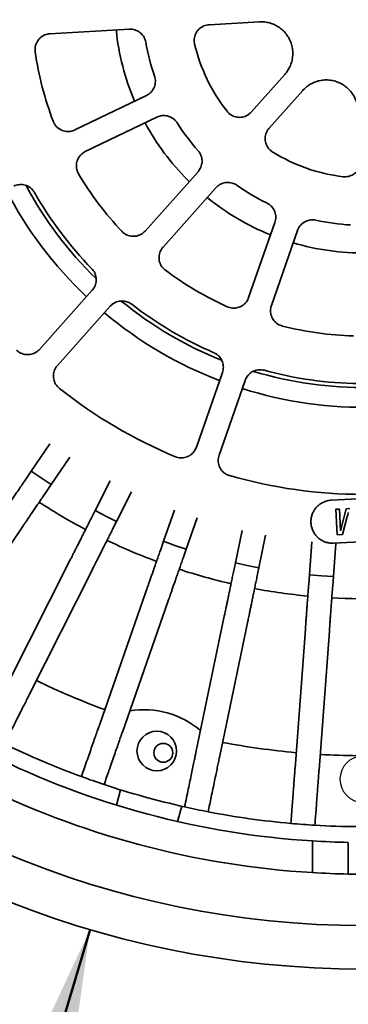
# Model space of a CAD drawing. Units: inches. Extents: x 0.1 to 8.4, y 0.1 to 10.9.
# Drawn here: x 1.9 to 2.1, y 6.5 to 7.2 of the extents above; entities that cross this region are included whole.
import ezdxf

# ---------------------------------------------------------------- set-up
doc = ezdxf.new("R2010")
doc.units = ezdxf.units.IN
doc.header["$MEASUREMENT"] = 0
doc.layers.add('WALL', color=7, linetype='Continuous', lineweight=50)
doc.styles.add('SLDTEXTSTYLE0', font='TXT', dxfattribs={"width": 0.605})
doc.dimstyles.new('SLDDIMSTYLE1', dxfattribs={"dimtxt": 0.101115, "dimasz": 0.1, "dimexe": 0, "dimexo": 0.0625, "dimgap": 0.025279, "dimtad": 0, "dimtih": 1, "dimtoh": 1, "dimdec": 0, "dimlfac": 12, "dimrnd": 1e-09, "dimzin": 12, "dimdsep": 46, "dimlunit": 5, "dimtxsty": 'SLDTEXTSTYLE0', "dimsah": 1, "dimcen": 0, "dimadec": 0, "dimazin": 3, "dimtfac": 1, "dimtdec": 3, "dimtofl": 0, "dimtmove": 0, "dimatfit": 3, "dimfxl": 0, "dimfrac": 2, "dimtolj": 1, "dimtzin": 12, "dimarcsym": 0})

# ---------------------------------------------------------------- blocks, each defined once
blk = doc.blocks.new('_D_6')
at = {"layer": 'WALL'}
for p, q in [((1.92739, 6.5743), (1.66056, 5.67299)), ((1.15316, 5.68119), (1.11844, 5.68119)), ((1.11844, 5.68119), (1.11844, 5.52591)), ((1.38464, 5.68119), (1.41936, 5.68119)), ((1.41936, 5.68119), (1.41936, 5.52591)), ((1.66056, 5.67299), (1.53556, 5.67299)), ((1.11844, 5.52591), (1.15316, 5.52591)), ((1.41936, 5.52591), (1.38464, 5.52591))]:
    blk.add_line(p, q, dxfattribs=at)
blk.add_solid([(1.92739, 6.5743), (1.88462, 6.48268), (1.91339, 6.47416)], dxfattribs=at)
at = {"layer": 'WALL', "char_height": 0.104167, "attachment_point": 1, "style": 'SLDTEXTSTYLE0'}
for s, insert in [('15 1/4', (1.14976, 5.83862)), ('%%c', (1.00224, 5.83862)), ('387', (1.15316, 5.66019))]:
    blk.add_mtext(s, dxfattribs=dict(at, insert=insert))

msp = doc.modelspace()

# ---------------------------------------------------------------- linework, layer by layer
at = {"color": 7, "linetype": 'Continuous', "lineweight": 35}
for p, q in [((2.03891384, 7.17174845), (2.00583492, 7.16987234)), ((1.95328936, 7.16689215), (1.90101894, 7.16392758)), ((2.03357171, 7.11235807), (2.0556354, 7.13707495)), ((2.06744731, 7.12653103), (2.04538362, 7.10181415)), ((1.91740034, 7.10056781), (1.96455733, 7.12330973)), ((1.97143514, 7.10904821), (1.92427805, 7.08630629)), ((1.96365926, 7.03403838), (1.99852367, 7.07309539)), ((1.99175313, 7.06757298), (1.99272864, 7.0666055)), ((2.01033558, 7.06255146), (1.97547107, 7.02349445)), ((2.03185661, 6.99027571), (2.04912064, 7.03970173)), ((2.06406834, 7.03448062), (2.04680431, 6.9850546)), ((1.89411151, 6.95612734), (1.92886729, 6.99506265)), ((1.9406792, 6.98451872), (1.90592332, 6.94558342)), ((1.99741811, 6.89168055), (2.01462836, 6.94095253)), ((2.02957617, 6.93573142), (2.01236581, 6.88645942)), ((1.90101024, 6.89403521), (1.88872734, 6.87599793)), ((1.90181445, 6.86708596), (1.91409735, 6.88512323)), ((1.88872734, 6.87599793), (1.88517726, 6.87078475)), ((1.89522421, 6.87147334), (1.88872734, 6.87599793)), ((1.90181445, 6.86708596), (1.89522421, 6.87147334)), ((1.89826438, 6.86187278), (1.90181445, 6.86708596)), ((1.94057262, 6.86952571), (1.9307491, 6.8500395)), ((1.94488741, 6.84291198), (1.95471093, 6.86239818)), ((2.09611611, 6.85123822), (2.0985968, 6.85137892)), ((1.9307491, 6.8500395), (1.92790986, 6.84440755)), ((1.93778091, 6.84640163), (1.9307491, 6.8500395)), ((1.94488741, 6.84291198), (1.93778091, 6.84640163)), ((1.98299557, 6.85038981), (1.9757996, 6.82978808)), ((1.9907473, 6.82456698), (1.99794337, 6.84516869)), ((2.08925385, 6.85084902), (2.0916266, 6.85098359)), ((2.09020805, 6.83402357), (2.08925385, 6.85084902)), ((2.0916266, 6.85098359), (2.09243413, 6.83674667)), ((2.09243413, 6.83674667), (2.09611611, 6.85123822)), ((2.09681335, 6.8460401), (2.09374708, 6.8342243)), ((1.94204827, 6.83728002), (1.94488741, 6.84291198)), ((1.83004688, 6.76169649), (1.8816181, 6.837428)), ((2.02755336, 6.83695494), (2.02310804, 6.8155902)), ((2.03860936, 6.81236482), (2.04305477, 6.83372955)), ((2.09374708, 6.8342243), (2.09020805, 6.83402357)), ((1.9757996, 6.82978808), (1.97371979, 6.8238337)), ((1.98324607, 6.82709917), (1.9757996, 6.82978808)), ((1.9907473, 6.82456698), (1.98324607, 6.82709917)), ((2.07348365, 6.82945094), (2.07186496, 6.80768875)), ((2.08765461, 6.8065143), (2.08927331, 6.8282765)), ((1.98866749, 6.8186126), (1.9907473, 6.82456698)), ((1.87335157, 6.73618412), (1.91459669, 6.8179991)), ((2.02310804, 6.8155902), (2.02182316, 6.80941529)), ((2.03084179, 6.81389624), (2.02310804, 6.8155902)), ((2.03860936, 6.81236482), (2.03084179, 6.81389624)), ((2.03732457, 6.8061899), (2.03860936, 6.81236482)), ((1.88748998, 6.7290566), (1.928735, 6.8108716)), ((2.07186496, 6.80768875), (2.0713971, 6.80139897)), ((2.07975358, 6.80701876), (2.07186496, 6.80768875)), ((2.08765461, 6.8065143), (2.07975358, 6.80701876)), ((2.08718675, 6.80022453), (2.08765461, 6.8065143)), ((1.93375427, 6.70941488), (1.96396745, 6.79591348)), ((1.94870197, 6.70419375), (1.97891525, 6.79069238)), ((1.99713426, 6.69075875), (2.01579865, 6.78046101)), ((2.01263558, 6.6875334), (2.03129997, 6.77723562)), ((2.06240712, 6.68053503), (2.06920338, 6.77190604)), ((2.07819678, 6.67936059), (2.08499304, 6.77073159)), ((1.94754938, 6.66615204), (1.94485143, 6.65608305)), ((1.98509835, 6.64529892), (1.9877963, 6.65536796)), ((2.07390859, 6.61166713), (2.07390859, 6.63253833)), ((2.09734614, 6.61076074), (2.09734614, 6.63159762))]:
    msp.add_line(p, q, dxfattribs=at)
for centre, radius in [((2.10776279, 7.18358269), 0.63541667), ((2.10776279, 7.18358269), 0.60677083), ((1.97132656, 6.69173888), 0.01302083), ((1.97565723, 6.69055805), 0.00622917)]:
    msp.add_circle(centre, radius, dxfattribs=at)
at = {"color": 7, "linetype": 'Continuous'}
msp.add_circle((2.10776279, 6.67316602), 0.015625, dxfattribs=at)
at = {"color": 7, "linetype": 'Continuous', "lineweight": 35}
for centre, radius, start, end in [((2.10776279, 7.18358269), 0.1640625, 186.01353798, 202.97907504), ((2.10776279, 7.18358269), 0.14583333, 189.98434651, 199.00789347), ((2.10776279, 7.18358269), 0.11458333, 193.38297716, 218.10926282), ((2.10776279, 7.18358269), 0.21875, 188.29467895, 200.69756103), ((2.10776279, 7.18358269), 0.1640625, 208.51341826, 225), ((2.10776279, 7.18358269), 0.14583333, 212.48434651, 221.50789347), ((2.10776279, 7.18358269), 0.11458333, 238.38297716, 263.10926282), ((2.10776279, 7.18358269), 0.21875, 210.79467895, 223.19756103), ((2.10776279, 7.18358269), 0.265625, 207.45458307, 226.53820909), ((2.10776279, 7.18358269), 0.25260417, 208.26374346, 225.71475659), ((2.10776279, 7.18358269), 0.25, 209.7830822, 224.20915778), ((2.10776279, 7.18358269), 0.14583333, 234.98434651, 244.00789347), ((2.10776279, 7.18358269), 0.1640625, 231.01384079, 247.97843038), ((2.10776279, 7.18358269), 0.14583333, 257.48434651, 266.50789347), ((2.10776279, 7.18358269), 0.1640625, 253.51250986, 270.47970497), ((2.10776279, 7.18358269), 0.21875, 233.29467895, 245.69756103), ((2.10776279, 7.18358269), 0.25260417, 230.76358143, 248.23118519), ((2.10776279, 7.18358269), 0.25, 232.2830822, 246.70915778), ((2.10776279, 7.18358269), 0.265625, 229.95426971, 249.03786569), ((2.10776279, 7.18358269), 0.21875, 255.79467895, 268.19756103), ((2.10776279, 7.18358269), 0.25, 254.7830822, 269.20915778), ((2.10776279, 7.18358269), 0.25260417, 253.27556541, 270.7202977), ((2.10776279, 7.18358269), 0.32291667, 231.60940355, 247.38283643), ((2.10776279, 7.18358269), 0.265625, 252.45406742, 271.53759958), ((2.10776279, 7.18358269), 0.32291667, 254.10940355, 269.88283643), ((2.10776279, 7.18358269), 0.39159226, 236.90452514, 242.08771484), ((2.10776279, 7.18358269), 0.39159226, 244.40452514, 249.58771484), ((2.10776279, 7.18358269), 0.39159226, 251.90452514, 257.08771484), ((2.10776279, 7.18358269), 0.39159226, 259.40452514, 264.58771484), ((2.10776279, 7.18358269), 0.39159226, 266.90452514, 272.08771484), ((2.10776279, 7.18358269), 0.49496429, 244.16257183, 249.82966815), ((1.96297332, 6.661626), 0.05729167, 49.54928522, 99.44295477), ((2.10776279, 7.18358269), 0.54166667, 244.08354966, 249.90869032), ((2.10776279, 7.18358269), 0.49496429, 259.16257183, 264.82966815), ((2.10776279, 7.18358269), 0.55208333, 243.51562606, 266.48437394), ((2.10776279, 7.18358269), 0.49496429, 266.66257183, 272.32966815), ((2.10776279, 7.18358269), 0.57291667, 243.38763311, 266.61236689), ((2.10776279, 7.18358269), 0.54166667, 249.90869032, 251.58354966), ((2.10776279, 7.18358269), 0.54166667, 251.58354966, 257.40869032), ((2.10776279, 7.18358269), 0.54166667, 257.40869032, 259.08354966), ((2.10776279, 7.18358269), 0.54166667, 259.08354966, 264.90869032), ((2.10776279, 7.18358269), 0.54166667, 264.90869032, 266.58354966), ((2.10776279, 7.18358269), 0.54166667, 266.58354966, 272.40869032), ((2.10776279, 7.18358269), 0.55208333, 266.48437394, 268.9188834), ((2.10776279, 7.18358269), 0.57291667, 266.61236689, 268.95820115), ((2.10776279, 7.18358269), 0.57291667, 268.95820115, 271.04179885)]:
    msp.add_arc(centre, radius, start, end, dxfattribs=at)
for points, knots in [([(2.00583492, 7.16987234), (2.00525186, 7.16981003), (2.0040857, 7.16968541), (2.00240597, 7.16913369), (2.00084134, 7.16832347), (1.99943233, 7.16726108), (1.99822586, 7.16597453), (1.99724771, 7.16450662), (1.99653574, 7.16289311), (1.99609807, 7.16118443), (1.99596251, 7.15942721), (1.99607644, 7.15804362), (1.99624618, 7.15726669), (1.99629104, 7.15706136)], [0, 0, 0, 0, 0.096542295, 0.193089754, 0.289651883, 0.38621307, 0.482765732, 0.579314491, 0.675835702, 0.772357572, 0.868848041, 0.965338804, 1, 1, 1, 1]), ([(2.0556354, 7.13707495), (2.05637182, 7.13798757), (2.05784466, 7.13981281), (2.05943978, 7.14296833), (2.06050685, 7.14632659), (2.06099709, 7.1498213), (2.06088406, 7.15334649), (2.0601921, 7.15680473), (2.05891831, 7.16009261), (2.05712191, 7.16312537), (2.05483315, 7.16580557), (2.05213535, 7.16807225), (2.04908891, 7.16984662), (2.04580863, 7.17107906), (2.04237952, 7.17177488), (2.04006906, 7.17175726), (2.03891384, 7.17174845)], [0, 0, 0, 0, 0.071607718, 0.143215451, 0.214834119, 0.286452013, 0.35804802, 0.429643925, 0.501195835, 0.572748, 0.644274819, 0.715802538, 0.787353456, 0.858903106, 0.929451699, 1, 1, 1, 1]), ([(1.90101894, 7.16392758), (1.90043588, 7.16386527), (1.89926975, 7.16374067), (1.89759006, 7.16318893), (1.89602545, 7.1623787), (1.89461638, 7.16131644), (1.89340993, 7.16002977), (1.89243201, 7.15856207), (1.8917187, 7.15694839), (1.89129809, 7.15528806), (1.8911414, 7.15362826), (1.89124788, 7.15255934), (1.89130111, 7.15202487)], [0, 0, 0, 0, 0.101710494, 0.203420385, 0.305150525, 0.40688372, 0.508598167, 0.610314884, 0.711996886, 0.813679216, 0.906839394, 1, 1, 1, 1]), ([(1.96413807, 7.15829823), (1.96400789, 7.15886961), (1.96374753, 7.16001236), (1.96300331, 7.1616148), (1.9620162, 7.16307263), (1.9607974, 7.16434696), (1.95937979, 7.16539376), (1.95780865, 7.16619449), (1.9561241, 7.16671009), (1.95459804, 7.1669259), (1.95365109, 7.16690148), (1.95328936, 7.16689215)], [0, 0, 0, 0, 0.115991432, 0.231982999, 0.347997359, 0.464007379, 0.580044893, 0.696080547, 0.812165617, 0.928248289, 1, 1, 1, 1]), ([(1.96455733, 7.12330973), (1.96507214, 7.1235904), (1.96610176, 7.12415173), (1.96744241, 7.12530419), (1.96857785, 7.12665141), (1.96947316, 7.12817204), (1.97009529, 7.12982216), (1.97043814, 7.13155274), (1.97047555, 7.13331454), (1.97026793, 7.13483935), (1.96998775, 7.13574175), (1.96988117, 7.136085)], [0, 0, 0, 0, 0.116100337, 0.232199673, 0.348323403, 0.464447737, 0.58055017, 0.696650135, 0.812703891, 0.928757249, 1, 1, 1, 1]), ([(2.10378913, 7.11383713), (2.10366452, 7.11500322), (2.10341529, 7.11733541), (2.10231185, 7.12069468), (2.10069164, 7.12382386), (2.09856718, 7.12664165), (2.0959945, 7.12905436), (2.09305986, 7.13101035), (2.08983426, 7.13243451), (2.08641954, 7.13330876), (2.08290592, 7.13358543), (2.07939551, 7.13328055), (2.07598668, 7.13238107), (2.0727958, 7.13093297), (2.06987912, 7.12900027), (2.06825791, 7.12735411), (2.06744731, 7.12653103)], [0, 0, 0, 0, 0.071610673, 0.143221271, 0.21483921, 0.286458025, 0.358052953, 0.429649311, 0.501200912, 0.572753022, 0.644279777, 0.715808911, 0.787358339, 0.85890785, 0.929454202, 1, 1, 1, 1]), ([(2.01760459, 7.11286608), (2.01798876, 7.11242352), (2.0187571, 7.11153841), (2.02016891, 7.110476), (2.02172681, 7.10965547), (2.02340259, 7.10910633), (2.02514656, 7.10885121), (2.02690922, 7.10888652), (2.0286396, 7.10922329), (2.03029198, 7.10983969), (2.03181198, 7.11073176), (2.03288488, 7.11161699), (2.03342719, 7.11220213), (2.03357171, 7.11235807)], [0, 0, 0, 0, 0.096449001, 0.192897656, 0.289367873, 0.385841536, 0.482324245, 0.57880927, 0.675323425, 0.771834039, 0.868380319, 0.964922953, 1, 1, 1, 1]), ([(1.90313111, 7.10626878), (1.90336525, 7.10573153), (1.90383354, 7.10465703), (1.90486283, 7.10322089), (1.90610374, 7.10197173), (1.90753839, 7.10094637), (1.9091261, 7.10018101), (1.91081838, 7.09968757), (1.91257083, 7.09948987), (1.91428193, 7.09958543), (1.91591496, 7.09993326), (1.9169052, 7.10035629), (1.91740034, 7.10056781)], [0, 0, 0, 0, 0.101613988, 0.203229916, 0.304860411, 0.406495874, 0.508145322, 0.609793489, 0.711475141, 0.813158545, 0.906575647, 1, 1, 1, 1]), ([(1.98474684, 7.1052601), (1.98440792, 7.10573816), (1.98373006, 7.10669427), (1.98242924, 7.10788984), (1.98095945, 7.10885909), (1.9793457, 7.10956988), (1.97763543, 7.10999459), (1.97587748, 7.1101331), (1.97412386, 7.10996484), (1.97263134, 7.10958023), (1.97176579, 7.10919527), (1.97143514, 7.10904821)], [0, 0, 0, 0, 0.115989109, 0.231979492, 0.347991105, 0.464006894, 0.580042079, 0.696075245, 0.812159385, 0.928242667, 1, 1, 1, 1]), ([(2.04538362, 7.10181415), (2.04501541, 7.10135783), (2.04427898, 7.10044519), (2.0434814, 7.0988674), (2.04294782, 7.09718821), (2.04270278, 7.09544065), (2.04275931, 7.09367782), (2.04310552, 7.09194816), (2.04374296, 7.09030378), (2.04464169, 7.08878606), (2.04578845, 7.08744772), (2.04684733, 7.08654975), (2.0475168, 7.08612034), (2.04769379, 7.08600682)], [0, 0, 0, 0, 0.096536413, 0.193073404, 0.289637131, 0.386198991, 0.482749543, 0.57930001, 0.67582068, 0.772341079, 0.868833912, 0.965322854, 1, 1, 1, 1]), ([(1.92427805, 7.08630629), (1.9237632, 7.08602561), (1.92273353, 7.08546425), (1.92139286, 7.08431171), (1.92025743, 7.08296443), (1.91936214, 7.0814438), (1.91873988, 7.0797934), (1.91839811, 7.07806318), (1.91835652, 7.07629937), (1.91860341, 7.07460446), (1.91909381, 7.07301103), (1.91960122, 7.07206418), (1.91985493, 7.07159076)], [0, 0, 0, 0, 0.101711338, 0.203418472, 0.305148562, 0.406880165, 0.508595252, 0.610311455, 0.711993052, 0.813675371, 0.906838492, 1, 1, 1, 1]), ([(1.99852367, 7.07309539), (1.99889189, 7.07355167), (1.99962831, 7.07446421), (2.00042578, 7.07604197), (2.00095933, 7.07772106), (2.00120458, 7.07946856), (2.00114782, 7.08123115), (2.00080235, 7.08296118), (2.0001629, 7.08460327), (1.99938749, 7.08593261), (1.99878326, 7.08665916), (1.99855339, 7.08693555)], [0, 0, 0, 0, 0.1160948071, 0.2321855752, 0.348310805, 0.4644344296, 0.5805353911, 0.6966365301, 0.8126885099, 0.9287431259, 1, 1, 1, 1]), ([(2.09401547, 7.06982701), (2.09460009, 7.06978573), (2.09576931, 7.06970318), (2.09751891, 7.06995028), (2.09920071, 7.07047172), (2.10077399, 7.07126835), (2.10218753, 7.07232115), (2.10340894, 7.07359251), (2.10439428, 7.07505425), (2.10512691, 7.07665848), (2.10557075, 7.07836411), (2.10570353, 7.07974867), (2.10567324, 7.08054586), (2.10566517, 7.08075828)], [0, 0, 0, 0, 0.096454681, 0.192905609, 0.289376696, 0.385849494, 0.482332914, 0.578817121, 0.675328859, 0.771842243, 0.868385346, 0.964929063, 1, 1, 1, 1]), ([(2.02408356, 7.06414587), (2.02358752, 7.06445782), (2.02259542, 7.06508174), (2.02093614, 7.06568855), (2.01920733, 7.06602151), (2.01744443, 7.06606071), (2.01570182, 7.06579857), (2.01402466, 7.06525386), (2.01246892, 7.06442727), (2.01123713, 7.06350082), (2.01058479, 7.06281389), (2.01033558, 7.06255146)], [0, 0, 0, 0, 0.11598327, 0.231972497, 0.347986427, 0.463997707, 0.580032306, 0.696071513, 0.812152764, 0.928237867, 1, 1, 1, 1]), ([(1.89078476, 7.05940326), (1.89046873, 7.05989676), (1.88983667, 7.06088376), (1.88859367, 7.06213937), (1.88717115, 7.06317679), (1.88559265, 7.06396285), (1.88390427, 7.06446765), (1.88215468, 7.06468899), (1.88039546, 7.06460288), (1.87872417, 7.06425787), (1.87770239, 7.06381918), (1.87721913, 7.06361169)], [0, 0, 0, 0, 0.11234863, 0.224696952, 0.337066732, 0.449442506, 0.561833255, 0.674227965, 0.786663238, 0.89909883, 1, 1, 1, 1]), ([(2.04912064, 7.03970173), (2.0492862, 7.04026422), (2.04961732, 7.0413892), (2.04975045, 7.0431521), (2.04960065, 7.04490759), (2.0491586, 7.04661594), (2.04843158, 7.04822263), (2.04745027, 7.04968874), (2.04623101, 7.05096103), (2.04500603, 7.05189245), (2.04416983, 7.0523324), (2.04385175, 7.05249974)], [0, 0, 0, 0, 0.116100561, 0.23220057, 0.348325223, 0.464448675, 0.580550279, 0.69665373, 0.812707281, 0.928758032, 1, 1, 1, 1]), ([(2.0761598, 7.04121482), (2.07558209, 7.04131319), (2.07442667, 7.04150995), (2.07266143, 7.04143559), (2.0709368, 7.04108155), (2.06929308, 7.04044318), (2.06778347, 7.03953405), (2.06644246, 7.03838896), (2.06532145, 7.03702994), (2.06453806, 7.03570261), (2.06419818, 7.0348184), (2.06406834, 7.03448062)], [0, 0, 0, 0, 0.115992727, 0.231985326, 0.347993071, 0.464008985, 0.58004166, 0.696077588, 0.812160834, 0.928244513, 1, 1, 1, 1]), ([(1.94829454, 7.03384479), (1.94871645, 7.03343807), (1.94956025, 7.03262465), (1.95106065, 7.0316916), (1.95268512, 7.03101253), (1.95440291, 7.03061413), (1.95616263, 7.0305146), (1.95791494, 7.03070629), (1.95960967, 7.03119424), (1.961154, 7.03193737), (1.96252969, 7.03288364), (1.96328273, 7.03365346), (1.96365926, 7.03403838)], [0, 0, 0, 0, 0.101610584, 0.20321731, 0.304851104, 0.406482427, 0.508131514, 0.609779309, 0.711464384, 0.813145742, 0.9065723, 1, 1, 1, 1]), ([(1.97547107, 7.02349445), (1.97510286, 7.02303814), (1.97436644, 7.02212552), (1.97356881, 7.02054777), (1.97303542, 7.01886854), (1.9727902, 7.01712106), (1.97284671, 7.01535815), (1.97319316, 7.01362886), (1.97382963, 7.01198337), (1.97470642, 7.01051198), (1.97576917, 7.00922731), (1.97660041, 7.00854672), (1.97701603, 7.00820641)], [0, 0, 0, 0, 0.1017031208, 0.2034068258, 0.3051364375, 0.4068668398, 0.5085827685, 0.6102984324, 0.7119793983, 0.8136625905, 0.9068289637, 1, 1, 1, 1]), ([(1.92886729, 6.99506265), (1.92923551, 6.99551893), (1.92997194, 6.99643148), (1.9307694, 6.99800926), (1.93130296, 6.99968837), (1.93154821, 7.0014359), (1.93149141, 7.00319847), (1.93114609, 7.0049287), (1.93050602, 7.00657024), (1.92964954, 7.00804359), (1.92891128, 7.00887197), (1.92856301, 7.00926276)], [0, 0, 0, 0, 0.11245052, 0.224898216, 0.337378919, 0.449859169, 0.562317254, 0.674775948, 0.787190515, 0.899607625, 1, 1, 1, 1]), ([(1.95482259, 6.98582195), (1.95434181, 6.98615694), (1.95338024, 6.98682694), (1.95175139, 6.98751126), (1.95004016, 6.98792534), (1.948281, 6.98804756), (1.94652799, 6.98786781), (1.94482689, 6.98740281), (1.94323454, 6.98665002), (1.94182241, 6.98569175), (1.94104629, 6.98489538), (1.9406792, 6.98451872)], [0, 0, 0, 0, 0.112341862, 0.224686171, 0.33706027, 0.449435979, 0.561825874, 0.674218155, 0.786653797, 0.899093844, 1, 1, 1, 1]), ([(2.01773551, 6.98421705), (2.01828097, 6.98400273), (2.01937186, 6.9835741), (2.02111516, 6.98328632), (2.02287587, 6.98328057), (2.02461537, 6.98356993), (2.02627924, 6.98415139), (2.02782478, 6.98499911), (2.02920377, 6.98609846), (2.03034615, 6.98737599), (2.03125491, 6.98877669), (2.03165604, 6.98977603), (2.03185661, 6.99027571)], [0, 0, 0, 0, 0.101614734, 0.203223924, 0.304858312, 0.406491048, 0.508140398, 0.609788443, 0.711471569, 0.813154099, 0.906575122, 1, 1, 1, 1]), ([(2.04680431, 6.9850546), (2.04663875, 6.98449208), (2.04630763, 6.98336704), (2.04617452, 6.98160408), (2.04632427, 6.97984851), (2.04676651, 6.97814021), (2.04749347, 6.97653316), (2.04847535, 6.9750681), (2.04969312, 6.97379146), (2.05106619, 6.97276761), (2.05253962, 6.97198754), (2.05356795, 6.97167684), (2.05408212, 6.97152149)], [0, 0, 0, 0, 0.101709463, 0.203418987, 0.305149893, 0.406879329, 0.508595874, 0.610313557, 0.711993579, 0.813677022, 0.906836, 1, 1, 1, 1]), ([(1.87895975, 6.95571352), (1.87939344, 6.95531939), (1.88026082, 6.95453114), (1.88178802, 6.95364267), (1.8834317, 6.9530116), (1.88516055, 6.95266385), (1.88692209, 6.9526164), (1.88866924, 6.95285835), (1.89034414, 6.95340041), (1.89227381, 6.95436802), (1.8934054, 6.95545135), (1.89411151, 6.95612734)], [0, 0, 0, 0, 0.103485245, 0.206967179, 0.310472134, 0.413982135, 0.517503332, 0.621024343, 0.72458623, 0.828144553, 1, 1, 1, 1]), ([(2.01462836, 6.94095253), (2.01479392, 6.94151502), (2.01512504, 6.94264002), (2.01525816, 6.94440295), (2.0151084, 6.94615846), (2.0146662, 6.94786681), (2.01393919, 6.94947344), (2.01295805, 6.95093985), (2.01173844, 6.95221138), (2.01038345, 6.95324487), (2.0093844, 6.95372757), (2.00891312, 6.95395528)], [0, 0, 0, 0, 0.112456765, 0.224914102, 0.3373941, 0.449873987, 0.562332046, 0.674788362, 0.787205076, 0.899618154, 1, 1, 1, 1]), ([(1.90592332, 6.94558342), (1.9055551, 6.94512712), (1.90481867, 6.94421453), (1.90402121, 6.94263671), (1.90348766, 6.94095757), (1.9032424, 6.93920998), (1.90329921, 6.93744744), (1.90364451, 6.93571682), (1.90428526, 6.9340764), (1.90536454, 6.93220963), (1.90651084, 6.93114541), (1.90722531, 6.93048209)], [0, 0, 0, 0, 0.103579233, 0.207155663, 0.310763326, 0.414369882, 0.517960889, 0.62155156, 0.725105593, 0.828661067, 1, 1, 1, 1]), ([(2.04214428, 6.94234792), (2.04157184, 6.94247342), (2.04042699, 6.94272442), (2.03866017, 6.94273331), (2.03692074, 6.94246097), (2.03524869, 6.94190071), (2.03369793, 6.94106375), (2.03230432, 6.93998308), (2.03112127, 6.93867823), (2.03018337, 6.93725256), (2.02977113, 6.93621984), (2.02957617, 6.93573142)], [0, 0, 0, 0, 0.112353142, 0.22469951, 0.337074094, 0.449447276, 0.561841088, 0.674229418, 0.786666377, 0.899105158, 1, 1, 1, 1]), ([(1.98357812, 6.88549992), (1.98412964, 6.88530173), (1.98523266, 6.88490535), (1.98698368, 6.88466899), (1.98874375, 6.88471503), (1.99047408, 6.88505536), (1.99211967, 6.88568566), (1.99364126, 6.88657779), (1.99498116, 6.88771961), (1.99639363, 6.88935196), (1.99702448, 6.89078584), (1.99741811, 6.89168055)], [0, 0, 0, 0, 0.103487909, 0.206974033, 0.31048175, 0.413986884, 0.517511208, 0.621034203, 0.724593794, 0.828152131, 1, 1, 1, 1]), ([(2.01236581, 6.88645942), (2.01220026, 6.88589691), (2.01186914, 6.88477188), (2.01173598, 6.88300892), (2.01188591, 6.88125339), (2.01232808, 6.879545), (2.01305507, 6.87793835), (2.01403642, 6.87647164), (2.0152562, 6.87520132), (2.01696766, 6.87388975), (2.01843389, 6.87334525), (2.01934775, 6.87300587)], [0, 0, 0, 0, 0.103585004, 0.207169858, 0.310776812, 0.414383817, 0.517972397, 0.621565828, 0.725119842, 0.828673869, 1, 1, 1, 1]), ([(1.86853099, 6.84633995), (1.86876486, 6.8466834), (1.86923336, 6.84737139), (1.8701923, 6.84877947), (1.87132288, 6.85043977), (1.87263678, 6.85236922), (1.8741058, 6.85452636), (1.8757135, 6.85688738), (1.87744366, 6.85942809), (1.87927002, 6.86211002), (1.8811835, 6.86492), (1.88316068, 6.86782341), (1.88450507, 6.86979764), (1.88517726, 6.87078475)], [0, 0, 0, 0, 0.090487824, 0.181264533, 0.271752158, 0.362239096, 0.453015131, 0.54350111, 0.633999832, 0.724787295, 0.815285322, 0.907642771, 1, 1, 1, 1]), ([(1.89826438, 6.86187278), (1.89760556, 6.86090534), (1.89628584, 6.85896738), (1.89433249, 6.85609883), (1.89242773, 6.85330176), (1.89059848, 6.85061555), (1.88886527, 6.84807046), (1.88724909, 6.84569704), (1.88577568, 6.84353347), (1.88445747, 6.84159751), (1.88330842, 6.83991022), (1.88233371, 6.83847885), (1.88185663, 6.83777829), (1.8816181, 6.837428)], [0, 0, 0, 0, 0.090517718, 0.181323698, 0.271841053, 0.362359363, 0.453166064, 0.543683738, 0.634194327, 0.72499283, 0.815503627, 0.907751659, 1, 1, 1, 1]), ([(2.08623011, 6.85683914), (2.10952286, 6.85816023), (2.13614682, 6.85967025), (2.16277061, 6.86118023), (2.1661018, 6.86136915)], [0, 0, 0, 0, 0.874879418, 1, 1, 1, 1]), ([(2.08783452, 6.82855128), (2.08703749, 6.82854578), (2.08544347, 6.8285348), (2.08309023, 6.8290214), (2.08085277, 6.82987452), (2.07878638, 6.83109162), (2.07695902, 6.83264269), (2.07541118, 6.83447354), (2.07419999, 6.83654255), (2.0733451, 6.83878284), (2.07288682, 6.84113668), (2.07282155, 6.84353426), (2.07316851, 6.8459077), (2.07390096, 6.84819207), (2.07501423, 6.85031715), (2.07646195, 6.85223022), (2.0782161, 6.85386646), (2.08021531, 6.85519322), (2.08241206, 6.85615189), (2.08444584, 6.856682), (2.08573463, 6.8567955), (2.08623011, 6.85683914)], [0, 0, 0, 0, 0.053659432, 0.107316591, 0.1609819, 0.214648967, 0.268318582, 0.321990594, 0.375677742, 0.429365056, 0.483071332, 0.536777845, 0.590497994, 0.644217882, 0.697939288, 0.751661958, 0.805372754, 0.85908344, 0.912775209, 0.96646653, 1, 1, 1, 1]), ([(2.09748752, 6.84875973), (2.09736462, 6.84825133), (2.09714516, 6.84734348), (2.09691474, 6.84643835), (2.09681335, 6.8460401)], [0, 0, 0, 0, 0.5600009531, 1, 1, 1, 1]), ([(1.91459669, 6.8179991), (1.91478375, 6.81837014), (1.91515845, 6.8191134), (1.91592536, 6.82063457), (1.91682954, 6.82242825), (1.91788042, 6.82451266), (1.9190551, 6.82684315), (1.92034112, 6.82939377), (1.9217247, 6.83213862), (1.92318549, 6.83503595), (1.92471579, 6.83807167), (1.92629709, 6.84120831), (1.92737227, 6.84334113), (1.92790986, 6.84440755)], [0, 0, 0, 0, 0.09048793, 0.181264237, 0.271751848, 0.362238834, 0.453014028, 0.543501666, 0.633999535, 0.724787133, 0.815286043, 0.907642893, 1, 1, 1, 1]), ([(1.94204827, 6.83728002), (1.94152133, 6.83623487), (1.9404658, 6.83414125), (1.93890364, 6.83104224), (1.93738023, 6.8280205), (1.93591723, 6.8251185), (1.9345311, 6.82236896), (1.93323859, 6.81980488), (1.93206025, 6.81746749), (1.93100581, 6.81537606), (1.93008698, 6.81355323), (1.9293073, 6.81200684), (1.92892577, 6.81125001), (1.928735, 6.8108716)], [0, 0, 0, 0, 0.090518726, 0.181323943, 0.271841765, 0.362360103, 0.453166357, 0.543683237, 0.634193671, 0.724992996, 0.815503161, 0.907751892, 1, 1, 1, 1]), ([(2.16770621, 6.83308127), (2.16437467, 6.83289232), (2.13775086, 6.83138239), (2.11112691, 6.82987235), (2.08783452, 6.82855128)], [0, 0, 0, 0, 0.125133971, 1, 1, 1, 1]), ([(1.96396745, 6.79591348), (1.96410449, 6.79630576), (1.96437902, 6.79709156), (1.96494067, 6.79869984), (1.96560307, 6.80059617), (1.96637285, 6.80279994), (1.96723343, 6.8052638), (1.96817541, 6.80796048), (1.96918906, 6.8108624), (1.97025897, 6.81392567), (1.97138006, 6.81713513), (1.97253834, 6.82045136), (1.97332597, 6.82270625), (1.97371979, 6.8238337)], [0, 0, 0, 0, 0.0904879506, 0.1812640811, 0.271751673, 0.3622387822, 0.4530144593, 0.5435018024, 0.6340002212, 0.724787337, 0.815286186, 0.9076431961, 1, 1, 1, 1]), ([(1.98866749, 6.8186126), (1.98828154, 6.81750761), (1.98750841, 6.8152941), (1.9863639, 6.81201778), (1.98524816, 6.80882296), (1.98417636, 6.80575488), (1.983161, 6.80284791), (1.9822141, 6.80013708), (1.981351, 6.79766588), (1.98057864, 6.79545471), (1.97990558, 6.79352751), (1.97933438, 6.79189261), (1.97905496, 6.79109246), (1.97891525, 6.79069238)], [0, 0, 0, 0, 0.090517221, 0.181323959, 0.271841152, 0.362359493, 0.453165984, 0.5436839, 0.634193822, 0.724992823, 0.815503441, 0.907752042, 1, 1, 1, 1]), ([(2.01579865, 6.78046101), (2.01588331, 6.78086781), (2.01605288, 6.7816827), (2.01639986, 6.78335056), (2.01680907, 6.78531711), (2.01728468, 6.78760251), (2.01781616, 6.79015761), (2.01839817, 6.79295417), (2.01902425, 6.79596359), (2.01968529, 6.79914028), (2.02037775, 6.80246863), (2.02109336, 6.80590765), (2.02157989, 6.80824608), (2.02182316, 6.80941529)], [0, 0, 0, 0, 0.090487759, 0.181264116, 0.271751742, 0.362239154, 0.453014119, 0.543501697, 0.634000296, 0.724787238, 0.81528579, 0.907643203, 1, 1, 1, 1]), ([(2.03732457, 6.8061899), (2.03708611, 6.805044), (2.03660841, 6.80274852), (2.0359015, 6.79935081), (2.03521215, 6.79603774), (2.03455013, 6.79285598), (2.03392287, 6.78984137), (2.03333793, 6.78703013), (2.03280476, 6.78446739), (2.03232756, 6.78217432), (2.03191178, 6.7801758), (2.03155903, 6.7784803), (2.03138632, 6.77765052), (2.03129997, 6.77723562)], [0, 0, 0, 0, 0.0905177524, 0.1813241906, 0.2718412946, 0.3623590567, 0.4531654633, 0.54368329, 0.6341937895, 0.724992907, 0.8155031334, 0.9077517305, 1, 1, 1, 1]), ([(2.06920338, 6.77190604), (2.0692342, 6.77232042), (2.06929593, 6.7731505), (2.06942228, 6.77484932), (2.06957133, 6.77685251), (2.06974435, 6.7791804), (2.06993805, 6.78178303), (2.07014994, 6.78463163), (2.07037784, 6.78769702), (2.07061857, 6.79093282), (2.07087075, 6.79432308), (2.07113137, 6.79782609), (2.07130852, 6.80020801), (2.0713971, 6.80139897)], [0, 0, 0, 0, 0.09048789, 0.181263922, 0.27175194, 0.362238645, 0.453014376, 0.543501554, 0.63400007, 0.724786991, 0.815286188, 0.907642984, 1, 1, 1, 1]), ([(2.08718675, 6.80022453), (2.08709994, 6.7990573), (2.08692604, 6.79671911), (2.0866686, 6.7932582), (2.08641769, 6.78988348), (2.08617647, 6.78664254), (2.08594814, 6.78357183), (2.08573516, 6.78070829), (2.085541, 6.7780979), (2.08536722, 6.77576215), (2.08521584, 6.77372643), (2.08508732, 6.77199944), (2.08502446, 6.77115421), (2.08499304, 6.77073159)], [0, 0, 0, 0, 0.090517392, 0.18132382, 0.271841041, 0.362359291, 0.45316586, 0.543683405, 0.634193714, 0.724993137, 0.815503555, 0.907751806, 1, 1, 1, 1]), ([(1.88748998, 6.7290566), (1.88702046, 6.72812523), (1.88608107, 6.72626179), (1.88440022, 6.72292791), (1.88250932, 6.7191769), (1.88038466, 6.71496249), (1.87803488, 6.71030128), (1.87565903, 6.70558851), (1.87331997, 6.70094855), (1.87178847, 6.69791065), (1.87102194, 6.69639015)], [0, 0, 0, 0, 0.12952892, 0.25915758, 0.388686603, 0.521977451, 0.655377292, 0.788667991, 0.894225964, 1, 1, 1, 1]), ([(1.92169098, 6.67487841), (1.92237645, 6.67684084), (1.92374792, 6.68076719), (1.92564297, 6.68619309), (1.92743, 6.69130886), (1.92908549, 6.69604864), (1.93060469, 6.70039815), (1.93186827, 6.70401537), (1.93291955, 6.70702531), (1.93347584, 6.70861781), (1.93375427, 6.70941488)], [0, 0, 0, 0, 0.129538792, 0.259176731, 0.388715693, 0.522017188, 0.655427271, 0.78872876, 0.89425631, 1, 1, 1, 1]), ([(1.94870197, 6.70419375), (1.94835804, 6.70320907), (1.9476699, 6.70123896), (1.94643862, 6.69771422), (1.9450536, 6.6937485), (1.94349716, 6.68929278), (1.94177579, 6.68436478), (1.94003554, 6.67938215), (1.93832204, 6.67447665), (1.93720018, 6.67126484), (1.93663868, 6.66965728)], [0, 0, 0, 0, 0.129528957, 0.259157507, 0.388686322, 0.521977452, 0.655377387, 0.788668154, 0.894225892, 1, 1, 1, 1]), ([(1.98968202, 6.65494322), (1.99010546, 6.65697831), (1.99095265, 6.66105008), (1.99212356, 6.66667691), (1.99322729, 6.67198221), (1.99425019, 6.67689745), (1.99518852, 6.6814081), (1.99596913, 6.68515928), (1.99661864, 6.68828071), (1.99696227, 6.68993218), (1.99713426, 6.69075875)], [0, 0, 0, 0, 0.1295384894, 0.2591769175, 0.3887157435, 0.522017122, 0.6554273373, 0.788728792, 0.8942564613, 1, 1, 1, 1]), ([(2.01263558, 6.6875334), (2.01242309, 6.68651225), (2.01199795, 6.68446917), (2.0112374, 6.68081382), (2.01038173, 6.67670133), (2.00942018, 6.67208053), (2.00835699, 6.66697), (2.00728174, 6.66180286), (2.00622336, 6.65671562), (2.00553025, 6.65338488), (2.00518334, 6.65171781)], [0, 0, 0, 0, 0.129529021, 0.259157597, 0.388686224, 0.521977453, 0.655377235, 0.788668275, 0.894226171, 1, 1, 1, 1]), ([(2.05969352, 6.64405315), (2.05984772, 6.6461261), (2.06015624, 6.65027362), (2.06058249, 6.6560052), (2.06098453, 6.66140913), (2.06135694, 6.66641586), (2.06169861, 6.67101038), (2.06198288, 6.67483134), (2.06221929, 6.67801087), (2.06234447, 6.67969307), (2.06240712, 6.68053503)], [0, 0, 0, 0, 0.129538547, 0.25917719, 0.388715874, 0.522017242, 0.655427332, 0.788728676, 0.894256402, 1, 1, 1, 1]), ([(2.07819678, 6.67936059), (2.07811941, 6.67832045), (2.07796461, 6.67623937), (2.07768775, 6.672516), (2.07737612, 6.66832699), (2.07702607, 6.66362024), (2.07663881, 6.65841468), (2.0762473, 6.65315135), (2.0758619, 6.6479695), (2.07560957, 6.64457679), (2.07548328, 6.6428787)], [0, 0, 0, 0, 0.129528944, 0.259157612, 0.388686321, 0.521977374, 0.655377112, 0.788668488, 0.894226339, 1, 1, 1, 1])]:
    msp.add_open_spline(points, degree=3, knots=knots, dxfattribs=at)

# ---------------------------------------------------------------- dimensions: what is measured, and where the dimension line sits
at = {"layer": 'WALL'}
dim = msp.add_diameter_dim_2p(p1=(2.28813541, 7.792861), p2=(1.92739016, 6.57430438), dimstyle='SLDDIMSTYLE1', dxfattribs=at)
dim.commit()
dim.dimension.update_dxf_attribs({"geometry": '_D_6', "text_midpoint": (1.26890188, 5.67299488), "dimtype": 163})

doc.saveas('drawing.dxf')
